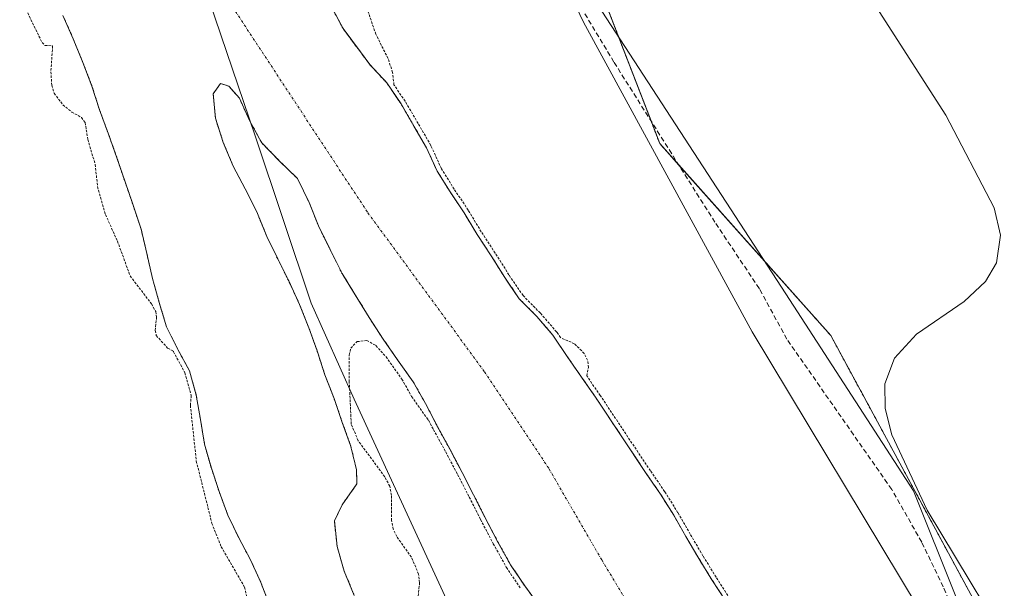
# Model space of a CAD drawing. Units: metres. Extents: x 614918 to 618388, y 4690051 to 4692422.
# Drawn here: x 617473 to 617674, y 4691304 to 4691420 of the extents above; entities that cross this region are included whole.
import ezdxf

# ---------------------------------------------------------------- set-up
doc = ezdxf.new("R2010")
doc.units = ezdxf.units.M
doc.header["$MEASUREMENT"] = 0
for name, pattern in [('TRAZO_Y_PUNTO', [1, 0.5, -0.25, 0, -0.25]), ('TRAZOS', [0.75, 0.5, -0.25]), ('TRAZOSX2', [1.5, 1, -0.5])]:
    doc.linetypes.add(name, pattern=pattern)
for name, color, linetype, lineweight in [('Arbolado forestal', 92, 'TRAZOS', 0), ('Arbolado forestal CxS', 92, 'Continuous', 0), ('Corriente artificial lineal', 5, 'TRAZOSX2', 13), ('Corriente natural Cxs', 5, 'Continuous', 13), ('Corriente natural eje', 5, 'TRAZO_Y_PUNTO', 0), ('Corriente natural superficial', 5, 'Continuous', 13), ('Cultivos herbáceos CxS', 92, 'Continuous', 0), ('Curva de nivel auxiliar', 36, 'TRAZOS', 0), ('Curva de nivel normal', 36, 'Continuous', 0), ('Espacio natural protegido', 2, 'Continuous', 13), ('Espacio natural protegido CxS', 2, 'Continuous', 0), ('Municipio', 9, 'Continuous', 13), ('Municipio CxS', 142, 'Continuous', 0), ('Suelo desnudo', 252, 'Continuous', 0), ('Suelo desnudo CxS', 43, 'Continuous', 0)]:
    doc.layers.add(name, color=color, linetype=linetype, lineweight=lineweight)

# ---------------------------------------------------------------- blocks, each defined once
blk = doc.blocks.new('*U150')
at = {"layer": 'Cultivos herbáceos CxS', "color": 92, "linetype": 'Continuous', "lineweight": 0}
blk.add_polyline3d([(617902.49, 4690951.94, 315.64), (617879.08, 4690991.3, 315.65), (617843.48, 4691056.38, 315.68), (617810.74, 4691110.73, 315.75), (617752.15, 4691179.59, 315.91), (617721.87, 4691214.94, 315.42), (617684, 4691271.05, 314.97), (617638.29, 4691355.54, 315.04), (617603.46, 4691394.58, 315.13), (617586.25, 4691439.21, 315.07)], dxfattribs=at)
blk = doc.blocks.new('*U152')
at = {"layer": 'Arbolado forestal CxS', "color": 92, "linetype": 'Continuous', "lineweight": 0}
for points in [[(617481.84, 4691420.67, 311.98), (617483.94, 4691415.93, 311.93), (617485.9, 4691411.09, 311.84), (617487.75, 4691406.31, 311.88), (617489.3, 4691401.43, 312), (617491.13, 4691396.52, 311.89), (617492.85, 4691391.71, 311.83), (617494.5, 4691386.8, 311.81), (617496.15, 4691382.05, 311.78), (617497.77, 4691377.17, 311.93), (617498.94, 4691372.22, 312.09), (617500.08, 4691367.13, 312.26), (617501.46, 4691362.25, 312.46), (617502.94, 4691357.3, 312.5), (617505.24, 4691352.7, 312.63), (617507.64, 4691348.31, 312.78), (617509.02, 4691343.39, 312.49), (617509.85, 4691338.44, 312.27), (617510.71, 4691333.38, 312.11), (617512.09, 4691328.53, 312.19), (617513.67, 4691323.75, 312.17), (617515.46, 4691318.91, 311.99), (617517.66, 4691314.34, 312.13), (617520.06, 4691309.84, 312.24), (617522.19, 4691305.21, 312.18), (617523.98, 4691300.5, 312.22)], [(617541.21, 4691302.6, 311.73), (617539.18, 4691307.51, 311.86), (617537.7, 4691312.57, 312.05), (617537.17, 4691317.76, 312.14), (617538.72, 4691321.06, 311.89), (617541.76, 4691325.33, 311.81), (617541.66, 4691328.21, 311.83), (617540.46, 4691333.13, 312.03), (617538.77, 4691337.84, 312.28), (617537.09, 4691342.68, 312.17), (617535.2, 4691347.52, 312.23), (617533.65, 4691352.37, 312.14), (617531.96, 4691357.08, 311.96), (617530.07, 4691361.85, 311.96), (617527.84, 4691366.62, 311.96), (617525.61, 4691371.12, 311.93), (617523.38, 4691375.69, 311.93), (617521.35, 4691380.67, 311.91), (617518.98, 4691385.37, 311.96), (617516.54, 4691390, 311.84), (617514.52, 4691394.78, 311.86), (617512.9, 4691399.76, 311.8), (617512.45, 4691404.75, 311.74), (617513.93, 4691406.82, 311.75), (617515.65, 4691406.29, 311.82), (617517.79, 4691403.84, 311.94), (617519.89, 4691399.27, 311.88), (617522.32, 4691394.78, 311.86), (617525.91, 4691391.11, 311.86), (617529.64, 4691387.45, 311.82), (617532.01, 4691382.61, 311.76), (617533.9, 4691377.84, 311.81), (617536.27, 4691373, 311.79), (617538.71, 4691368.16, 312.05), (617539, 4691367.7, 312.06), (617541.42, 4691363.8, 312.13), (617544.27, 4691359.17, 312.04), (617547.11, 4691354.75, 312.2), (617550.02, 4691350.6, 312.33), (617553.21, 4691346.11, 312.36), (617555.72, 4691341.68, 312.38), (617558.22, 4691336.84, 312.46), (617560.73, 4691332.28, 312.55), (617563.16, 4691327.65, 312.42), (617565.53, 4691323.08, 312.32), (617567.83, 4691318.52, 312.57), (617570.41, 4691313.61, 312.43), (617573.05, 4691308.84, 312.45), (617575.96, 4691304.55, 312.43), (617579.01, 4691300.34, 312.24)]]:
    blk.add_polyline3d(points, dxfattribs=at)
blk = doc.blocks.new('*U160')
at = {"layer": 'Suelo desnudo CxS', "color": 43, "linetype": 'Continuous', "lineweight": 0}
for points in [[(617536.48, 4691422.56, 311.83), (617538.92, 4691417.99, 311.79), (617542.45, 4691413.25, 312.14), (617544.36, 4691410.68, 312.22), (617547.81, 4691406.98, 312.34), (617550.73, 4691402.66, 312.65), (617553.37, 4691398.17, 312.74), (617555.94, 4691393.71, 312.66), (617558.1, 4691389, 312.77), (617560.74, 4691384.75, 312.82), (617563.59, 4691380.49, 312.7), (617566.23, 4691376.1, 312.78), (617569.11, 4691371.75, 312.82), (617571.88, 4691367.32, 312.39), (617572.8, 4691365.97, 312.35), (617574.83, 4691363, 312.3), (617578.16, 4691359.64, 312.56), (617578.39, 4691359.41, 312.58), (617581.67, 4691355.6, 312.61), (617584.58, 4691351.25, 312.31), (617587.53, 4691347.06, 312.65), (617590.51, 4691342.74, 313.04), (617600.71, 4691327.43, 313.7), (617603.62, 4691323.21, 313.87), (617606.3, 4691318.92, 313.09), (617608.8, 4691314.57, 312.94), (617611.4, 4691310.14, 312.81), (617614.08, 4691305.78, 312.76), (617616.89, 4691301.43, 312.65)], [(617579.01, 4691300.34, 312.24), (617575.96, 4691304.55, 312.43), (617573.05, 4691308.84, 312.45), (617570.41, 4691313.61, 312.43), (617567.83, 4691318.52, 312.57), (617565.53, 4691323.08, 312.32), (617563.16, 4691327.65, 312.42), (617560.73, 4691332.28, 312.55), (617558.22, 4691336.84, 312.46), (617555.72, 4691341.68, 312.38), (617553.21, 4691346.11, 312.36), (617550.02, 4691350.6, 312.33), (617547.11, 4691354.75, 312.2), (617544.27, 4691359.17, 312.04), (617541.42, 4691363.8, 312.13), (617539, 4691367.7, 312.06), (617538.71, 4691368.16, 312.05), (617536.27, 4691373, 311.79), (617533.9, 4691377.84, 311.81), (617532.01, 4691382.61, 311.76), (617529.64, 4691387.45, 311.82), (617525.91, 4691391.11, 311.86), (617522.32, 4691394.78, 311.86), (617519.89, 4691399.27, 311.88), (617517.79, 4691403.84, 311.94), (617515.65, 4691406.29, 311.82), (617513.93, 4691406.82, 311.75), (617512.45, 4691404.75, 311.74), (617512.9, 4691399.76, 311.8), (617514.52, 4691394.78, 311.86), (617516.54, 4691390, 311.84), (617518.98, 4691385.37, 311.96), (617521.35, 4691380.67, 311.91), (617523.38, 4691375.69, 311.93), (617525.61, 4691371.12, 311.93), (617527.84, 4691366.62, 311.96), (617530.07, 4691361.85, 311.96), (617531.96, 4691357.08, 311.96), (617533.65, 4691352.37, 312.14), (617535.2, 4691347.52, 312.23), (617537.09, 4691342.68, 312.17), (617538.77, 4691337.84, 312.28), (617540.46, 4691333.13, 312.03), (617541.66, 4691328.21, 311.83), (617541.76, 4691325.33, 311.81), (617538.72, 4691321.06, 311.89), (617537.17, 4691317.76, 312.14), (617537.7, 4691312.57, 312.05), (617539.18, 4691307.51, 311.86), (617541.21, 4691302.6, 311.73)], [(617523.98, 4691300.5, 312.22), (617522.19, 4691305.21, 312.18), (617520.06, 4691309.84, 312.24), (617517.66, 4691314.34, 312.13), (617515.46, 4691318.91, 311.99), (617513.67, 4691323.75, 312.17), (617512.09, 4691328.53, 312.19), (617510.71, 4691333.38, 312.11), (617509.85, 4691338.44, 312.27), (617509.02, 4691343.39, 312.49), (617507.64, 4691348.31, 312.78), (617505.24, 4691352.7, 312.63), (617502.94, 4691357.3, 312.5), (617501.46, 4691362.25, 312.46), (617500.08, 4691367.13, 312.26), (617498.94, 4691372.22, 312.09), (617497.77, 4691377.17, 311.93), (617496.15, 4691382.05, 311.78), (617494.5, 4691386.8, 311.81), (617492.85, 4691391.71, 311.83), (617491.13, 4691396.52, 311.89), (617489.3, 4691401.43, 312), (617487.75, 4691406.31, 311.88), (617485.9, 4691411.09, 311.84), (617483.94, 4691415.93, 311.93), (617481.84, 4691420.67, 311.98)]]:
    blk.add_polyline3d(points, dxfattribs=at)
blk = doc.blocks.new('*U162')
at = {"layer": 'Corriente natural Cxs', "color": 5, "linetype": 'Continuous', "lineweight": 13}
for points in [[(617579.01, 4691300.34, 312.24), (617575.96, 4691304.55, 312.43), (617573.05, 4691308.84, 312.45), (617570.41, 4691313.61, 312.43), (617567.83, 4691318.52, 312.57), (617565.53, 4691323.08, 312.32), (617563.16, 4691327.65, 312.42), (617560.73, 4691332.28, 312.55), (617558.22, 4691336.84, 312.46), (617555.72, 4691341.68, 312.38), (617553.21, 4691346.11, 312.36), (617550.02, 4691350.6, 312.33), (617547.11, 4691354.75, 312.2), (617544.27, 4691359.17, 312.04), (617541.42, 4691363.8, 312.13), (617538.71, 4691368.16, 312.05), (617536.27, 4691373, 311.79), (617533.9, 4691377.84, 311.81), (617532.01, 4691382.61, 311.76), (617529.64, 4691387.45, 311.82), (617525.91, 4691391.11, 311.86), (617522.32, 4691394.78, 311.86), (617519.89, 4691399.27, 311.88), (617517.79, 4691403.84, 311.94), (617515.65, 4691406.29, 311.82), (617513.93, 4691406.82, 311.75), (617512.45, 4691404.75, 311.74), (617512.9, 4691399.76, 311.8), (617514.52, 4691394.78, 311.86), (617516.54, 4691390, 311.84), (617518.98, 4691385.37, 311.96), (617521.35, 4691380.67, 311.91), (617523.38, 4691375.69, 311.93), (617525.61, 4691371.12, 311.93), (617527.84, 4691366.62, 311.96), (617530.07, 4691361.85, 311.96), (617531.96, 4691357.08, 311.96), (617533.65, 4691352.37, 312.14), (617535.2, 4691347.52, 312.23), (617537.09, 4691342.68, 312.17), (617538.77, 4691337.84, 312.28), (617540.46, 4691333.13, 312.03), (617541.66, 4691328.21, 311.83), (617541.76, 4691325.33, 311.81), (617538.72, 4691321.06, 311.89), (617537.17, 4691317.76, 312.14), (617537.7, 4691312.57, 312.05), (617539.18, 4691307.51, 311.86), (617541.21, 4691302.6, 311.73)], [(617523.98, 4691300.5, 312.22), (617522.19, 4691305.21, 312.18), (617520.06, 4691309.84, 312.24), (617517.66, 4691314.34, 312.13), (617515.46, 4691318.91, 311.99), (617513.67, 4691323.75, 312.17), (617512.09, 4691328.53, 312.19), (617510.71, 4691333.38, 312.11), (617509.85, 4691338.44, 312.27), (617509.02, 4691343.39, 312.49), (617507.64, 4691348.31, 312.78), (617505.24, 4691352.7, 312.63), (617502.94, 4691357.3, 312.5), (617501.46, 4691362.25, 312.46), (617500.08, 4691367.13, 312.26), (617498.94, 4691372.22, 312.09), (617497.77, 4691377.17, 311.93), (617496.15, 4691382.05, 311.78), (617494.5, 4691386.8, 311.81), (617492.85, 4691391.71, 311.83), (617491.13, 4691396.52, 311.89), (617489.3, 4691401.43, 312), (617487.75, 4691406.31, 311.88), (617485.9, 4691411.09, 311.84), (617483.94, 4691415.93, 311.93), (617481.84, 4691420.67, 311.98)], [(617536.48, 4691422.56, 311.83), (617538.92, 4691417.99, 311.79), (617544.36, 4691410.68, 312.22), (617547.81, 4691406.98, 312.34), (617550.73, 4691402.66, 312.65), (617553.37, 4691398.17, 312.74), (617555.94, 4691393.71, 312.66), (617558.1, 4691389, 312.77), (617560.74, 4691384.75, 312.82), (617563.59, 4691380.49, 312.7), (617566.23, 4691376.1, 312.78), (617569.11, 4691371.75, 312.82), (617571.88, 4691367.32, 312.39), (617574.83, 4691363, 312.3), (617578.39, 4691359.41, 312.58), (617581.67, 4691355.6, 312.61), (617584.58, 4691351.25, 312.31), (617587.53, 4691347.06, 312.65), (617590.51, 4691342.74, 313.04), (617600.71, 4691327.43, 313.7), (617603.62, 4691323.21, 313.87), (617606.3, 4691318.92, 313.09), (617608.8, 4691314.57, 312.94), (617611.4, 4691310.14, 312.81), (617614.08, 4691305.78, 312.76), (617616.89, 4691301.43, 312.65)]]:
    blk.add_polyline3d(points, dxfattribs=at)
blk = doc.blocks.new('*U164')
at = {"layer": 'Espacio natural protegido CxS', "color": 2, "linetype": 'Continuous', "lineweight": 0}
blk.add_polyline3d([(617584.2, 4691433.07, 314.92), (617629.11, 4691363.98, 315.15), (617655.16, 4691323.91, 314.98), (617663.75, 4691302.41, 315.25), (617675.66, 4691278.47, 315.05), (617679.83, 4691270.1, 315.2), (617729.61, 4691209.35, 315.23), (617768.3, 4691163.3, 315.11)], dxfattribs=at)
blk = doc.blocks.new('*U165')
at = {"layer": 'Espacio natural protegido CxS', "color": 2, "linetype": 'Continuous', "lineweight": 0}
blk.add_polyline3d([(617584.1961, 4691433.0692, 314.9236), (617629.1103, 4691363.9811, 315.1519), (617655.1619, 4691323.91, 314.9804), (617663.7507, 4691302.412, 315.2499), (617675.6644, 4691278.472, 315.0537), (617679.8323, 4691270.097, 315.2011), (617729.6136, 4691209.3518, 315.2307), (617768.3021, 4691163.3027, 315.1114)], dxfattribs=at)
blk = doc.blocks.new('*U172')
at = {"layer": 'Curva de nivel normal', "color": 36, "linetype": 'Continuous', "lineweight": 0}
for points in [[(617903.54, 4690871.48, 315), (617884.58, 4690927.93, 315), (617872.01, 4690960.46, 315), (617855.62, 4690999.06, 315), (617839.87, 4691032.47, 315), (617824, 4691061.91, 315), (617809.28, 4691081.26, 315), (617794.66, 4691096.85, 315), (617781.92, 4691109.22, 315), (617772.7, 4691118.12, 315), (617766.42, 4691124.99, 315), (617756.01, 4691134.76, 315), (617741.21, 4691147.16, 315), (617734.83, 4691154.51, 315), (617731.36, 4691160.82, 315), (617726.2, 4691177.76, 315), (617722.42, 4691189.87, 315), (617716.9, 4691202.46, 315), (617706.72, 4691220.48, 315), (617684.88, 4691254.81, 315), (617656.34, 4691299.8, 315), (617622.29, 4691356.3, 315), (617587.94, 4691419.28, 315), (617573.23, 4691449.97, 315)], [(617643.28, 4691429.14, 315), (617661.77, 4691400.36, 315), (617671.57, 4691381.52, 315), (617672.86, 4691375.95, 315), (617672.1, 4691370.31, 315), (617669.85, 4691366.51, 315), (617665.47, 4691362.46, 315), (617655.75, 4691355.76, 315), (617651.27, 4691350.93, 315), (617649.29, 4691345.67, 315), (617649.36, 4691340.69, 315), (617650.76, 4691335.29, 315), (617657.92, 4691319.95, 315), (617678.28, 4691286.3, 315), (617701.04, 4691252.32, 315), (617715.62, 4691231.96, 315), (617725.91, 4691219.16, 315), (617742.53, 4691193.49, 315), (617755.9, 4691175.68, 315)]]:
    blk.add_polyline3d(points, dxfattribs=at)

msp = doc.modelspace()

# ---------------------------------------------------------------- linework, layer by layer
at = {"layer": 'Arbolado forestal', "color": 92, "linetype": 'TRAZOS', "lineweight": 0}
for points in [[(617586.25, 4691439.21, 315.07), (617601.67, 4691399.2, 315.25), (617603.46, 4691394.58, 315.13), (617607.34, 4691390.23, 315.26), (617638.29, 4691355.54, 315.04), (617684, 4691271.05, 314.97), (617721.87, 4691214.94, 315.42), (617728.25, 4691207.5, 315.37), (617752.15, 4691179.59, 315.91), (617771.32, 4691157.05, 315.38), (617810.74, 4691110.73, 315.75), (617815.08, 4691103.52, 315.95), (617843.48, 4691056.38, 315.68), (617879.08, 4690991.31, 315.65), (617902.49, 4690951.94, 315.64)], [(617616.89, 4691301.43, 312.65), (617614.08, 4691305.78, 312.76), (617611.4, 4691310.14, 312.81), (617608.8, 4691314.57, 312.94), (617606.3, 4691318.92, 313.09), (617603.62, 4691323.21, 313.87), (617600.71, 4691327.43, 313.7), (617590.51, 4691342.74, 313.04), (617587.53, 4691347.06, 312.65), (617584.58, 4691351.25, 312.31), (617581.67, 4691355.6, 312.61), (617578.39, 4691359.41, 312.58), (617578.16, 4691359.64, 312.56), (617574.83, 4691363, 312.3), (617572.8, 4691365.97, 312.35), (617571.88, 4691367.32, 312.39), (617569.11, 4691371.75, 312.82), (617566.23, 4691376.1, 312.78), (617563.59, 4691380.49, 312.7), (617560.74, 4691384.75, 312.82), (617558.1, 4691389, 312.77), (617555.94, 4691393.71, 312.66), (617553.37, 4691398.17, 312.74), (617550.73, 4691402.66, 312.65), (617547.81, 4691406.98, 312.34), (617544.36, 4691410.68, 312.22), (617542.45, 4691413.25, 312.14), (617538.92, 4691417.99, 311.79), (617536.48, 4691422.56, 311.83)], [(617481.84, 4691420.67, 311.98), (617483.94, 4691415.93, 311.93), (617485.9, 4691411.09, 311.84), (617487.75, 4691406.31, 311.88), (617489.3, 4691401.43, 312), (617491.13, 4691396.52, 311.89), (617492.85, 4691391.71, 311.83), (617494.5, 4691386.8, 311.81), (617496.15, 4691382.05, 311.78), (617497.77, 4691377.17, 311.93), (617498.94, 4691372.22, 312.09), (617500.08, 4691367.13, 312.26), (617501.46, 4691362.25, 312.46), (617502.94, 4691357.3, 312.5), (617505.24, 4691352.7, 312.63), (617507.64, 4691348.31, 312.78), (617509.02, 4691343.39, 312.49), (617509.85, 4691338.44, 312.27), (617510.71, 4691333.38, 312.11), (617512.09, 4691328.53, 312.19), (617513.67, 4691323.75, 312.17), (617515.46, 4691318.91, 311.99), (617517.66, 4691314.34, 312.13), (617520.06, 4691309.84, 312.24), (617522.19, 4691305.21, 312.18), (617523.98, 4691300.5, 312.22)], [(617541.21, 4691302.6, 311.73), (617539.18, 4691307.51, 311.86), (617537.7, 4691312.57, 312.05), (617537.17, 4691317.76, 312.14), (617538.72, 4691321.06, 311.89), (617541.76, 4691325.33, 311.81), (617541.66, 4691328.21, 311.83), (617540.46, 4691333.13, 312.03), (617538.77, 4691337.84, 312.28), (617537.09, 4691342.68, 312.17), (617535.2, 4691347.52, 312.23), (617533.65, 4691352.37, 312.14), (617531.96, 4691357.08, 311.96), (617530.07, 4691361.85, 311.96), (617527.84, 4691366.62, 311.96), (617525.61, 4691371.12, 311.93), (617523.38, 4691375.69, 311.93), (617521.35, 4691380.67, 311.91), (617518.98, 4691385.37, 311.96), (617516.54, 4691390, 311.84), (617514.52, 4691394.78, 311.86), (617512.9, 4691399.76, 311.8), (617512.45, 4691404.75, 311.74), (617513.93, 4691406.82, 311.75), (617515.65, 4691406.29, 311.82), (617517.79, 4691403.84, 311.94), (617519.89, 4691399.27, 311.88), (617522.32, 4691394.78, 311.86), (617525.91, 4691391.11, 311.86), (617529.64, 4691387.45, 311.82), (617532.01, 4691382.61, 311.76), (617533.9, 4691377.84, 311.81), (617536.27, 4691373, 311.79), (617538.71, 4691368.16, 312.05), (617539, 4691367.7, 312.06), (617541.42, 4691363.8, 312.13), (617544.27, 4691359.17, 312.04), (617547.11, 4691354.75, 312.2), (617550.02, 4691350.6, 312.33), (617553.21, 4691346.11, 312.36), (617555.72, 4691341.68, 312.38), (617558.22, 4691336.84, 312.46), (617560.73, 4691332.28, 312.55), (617563.16, 4691327.65, 312.42), (617565.53, 4691323.08, 312.32), (617567.83, 4691318.52, 312.57), (617570.41, 4691313.61, 312.43), (617573.05, 4691308.84, 312.45), (617575.96, 4691304.55, 312.43), (617579.01, 4691300.34, 312.24)]]:
    msp.add_polyline3d(points, dxfattribs=at)
at = {"layer": 'Arbolado forestal CxS', "color": 92, "linetype": 'Continuous', "lineweight": 0}
for points in [[(617586.25, 4691439.21, 315.07), (617603.46, 4691394.58, 315.13), (617638.29, 4691355.54, 315.04), (617684, 4691271.05, 314.97), (617721.87, 4691214.94, 315.42), (617752.15, 4691179.59, 315.91), (617810.74, 4691110.73, 315.75), (617843.48, 4691056.38, 315.68), (617879.08, 4690991.3, 315.65), (617902.49, 4690951.94, 315.64)], [(617616.89, 4691301.43, 312.65), (617614.08, 4691305.78, 312.76), (617611.4, 4691310.14, 312.81), (617608.8, 4691314.57, 312.94), (617606.3, 4691318.92, 313.09), (617603.62, 4691323.21, 313.87), (617600.71, 4691327.43, 313.7), (617590.51, 4691342.74, 313.04), (617587.53, 4691347.06, 312.65), (617584.58, 4691351.25, 312.31), (617581.67, 4691355.6, 312.61), (617578.39, 4691359.41, 312.58), (617578.16, 4691359.64, 312.56), (617574.83, 4691363, 312.3), (617572.8, 4691365.97, 312.35), (617571.88, 4691367.32, 312.39), (617569.11, 4691371.75, 312.82), (617566.23, 4691376.1, 312.78), (617563.59, 4691380.49, 312.7), (617560.74, 4691384.75, 312.82), (617558.1, 4691389, 312.77), (617555.94, 4691393.71, 312.66), (617553.37, 4691398.17, 312.74), (617550.73, 4691402.66, 312.65), (617547.81, 4691406.98, 312.34), (617544.36, 4691410.68, 312.22), (617542.45, 4691413.25, 312.14), (617538.92, 4691417.99, 311.79), (617536.48, 4691422.56, 311.83)]]:
    msp.add_polyline3d(points, dxfattribs=at)
at = {"layer": 'Corriente artificial lineal', "color": 5, "linetype": 'TRAZOSX2', "lineweight": 13}
msp.add_polyline3d([(617897.57, 4691164.29, 316.49), (617839.89, 4691119.3, 315.82), (617827, 4691110.08, 315.77), (617810.9, 4691101.22, 316), (617790.38, 4691127.05, 315.77), (617779.1, 4691144.41, 315.73), (617773.2, 4691154.35, 315.63), (617766.19, 4691164.45, 315.17), (617745.21, 4691188.36, 315.98), (617732.82, 4691203.24, 315.82), (617722.44, 4691212.91, 315.34), (617708.58, 4691227.4, 315.65), (617694.51, 4691243.91, 316.05), (617686.47, 4691254.72, 314.8), (617678.81, 4691266.15, 315.47), (617673.49, 4691275.55, 314.89), (617661.22, 4691304.33, 315.33), (617656.83, 4691313.46, 315.27), (617650.71, 4691324.19, 315.28), (617629.36, 4691354.77, 315.17), (617623.75, 4691365.05, 315.24), (617614.7, 4691378.56, 315.38), (617594.12, 4691411.17, 315.09), (617586.2, 4691424.31, 315.31)], dxfattribs=at)
at = {"layer": 'Corriente natural eje', "color": 5, "linetype": 'TRAZO_Y_PUNTO', "lineweight": 0}
msp.add_polyline3d([(617651.21, 4691163.46, 312.4), (617637.72, 4691198.56, 311.9), (617631.02, 4691220.71, 311.85), (617622.93, 4691245.08, 311.8), (617614.76, 4691267.45, 311.77), (617607.81, 4691283.03, 311.73), (617591.63, 4691309.83, 311.71), (617580.82, 4691328.49, 311.71), (617567.7, 4691348.19, 311.72), (617543.87, 4691380.66, 311.84), (617514.56, 4691425.2, 311.72)], dxfattribs=at)
at = {"layer": 'Corriente natural superficial', "color": 5, "linetype": 'Continuous', "lineweight": 13}
for points in [[(617536.48, 4691422.56, 311.83), (617538.92, 4691417.99, 311.79), (617544.36, 4691410.68, 312.22), (617547.81, 4691406.98, 312.34), (617550.73, 4691402.66, 312.65), (617553.37, 4691398.17, 312.74), (617555.94, 4691393.71, 312.66), (617558.1, 4691389, 312.77), (617560.74, 4691384.75, 312.82), (617563.59, 4691380.49, 312.7), (617566.23, 4691376.1, 312.78), (617569.11, 4691371.75, 312.82), (617571.88, 4691367.32, 312.39), (617574.83, 4691363, 312.3), (617578.39, 4691359.41, 312.58), (617581.67, 4691355.6, 312.61), (617584.58, 4691351.25, 312.31), (617587.53, 4691347.06, 312.65), (617590.51, 4691342.74, 313.04), (617600.71, 4691327.43, 313.7), (617603.62, 4691323.21, 313.87), (617606.3, 4691318.92, 313.09), (617608.8, 4691314.57, 312.94), (617611.4, 4691310.14, 312.81), (617614.08, 4691305.78, 312.76), (617616.89, 4691301.43, 312.65)], [(617523.98, 4691300.5, 312.22), (617522.19, 4691305.21, 312.18), (617520.06, 4691309.84, 312.24), (617517.66, 4691314.34, 312.13), (617515.46, 4691318.91, 311.99), (617513.67, 4691323.75, 312.17), (617512.09, 4691328.53, 312.19), (617510.71, 4691333.38, 312.11), (617509.85, 4691338.44, 312.27), (617509.02, 4691343.39, 312.49), (617507.64, 4691348.31, 312.78), (617505.24, 4691352.7, 312.63), (617502.94, 4691357.3, 312.5), (617501.46, 4691362.25, 312.46), (617500.08, 4691367.13, 312.26), (617498.94, 4691372.22, 312.09), (617497.77, 4691377.17, 311.93), (617496.15, 4691382.05, 311.78), (617494.5, 4691386.8, 311.81), (617492.85, 4691391.71, 311.83), (617491.13, 4691396.52, 311.89), (617489.3, 4691401.43, 312), (617487.75, 4691406.31, 311.88), (617485.9, 4691411.09, 311.84), (617483.94, 4691415.93, 311.93), (617481.84, 4691420.67, 311.98)], [(617579.01, 4691300.34, 312.24), (617575.96, 4691304.55, 312.43), (617573.05, 4691308.84, 312.45), (617570.41, 4691313.61, 312.43), (617567.83, 4691318.52, 312.57), (617565.53, 4691323.08, 312.32), (617563.16, 4691327.65, 312.42), (617560.73, 4691332.28, 312.55), (617558.22, 4691336.84, 312.46), (617555.72, 4691341.68, 312.38), (617553.21, 4691346.11, 312.36), (617550.02, 4691350.6, 312.33), (617547.11, 4691354.75, 312.2), (617544.27, 4691359.17, 312.04), (617541.42, 4691363.8, 312.13), (617538.71, 4691368.16, 312.05), (617536.27, 4691373, 311.79), (617533.9, 4691377.84, 311.81), (617532.01, 4691382.61, 311.76), (617529.64, 4691387.45, 311.82), (617525.91, 4691391.11, 311.86), (617522.32, 4691394.78, 311.86), (617519.89, 4691399.27, 311.88), (617517.79, 4691403.84, 311.94), (617515.65, 4691406.29, 311.82), (617513.93, 4691406.82, 311.75), (617512.45, 4691404.75, 311.74), (617512.9, 4691399.76, 311.8), (617514.52, 4691394.78, 311.86), (617516.54, 4691390, 311.84), (617518.98, 4691385.37, 311.96), (617521.35, 4691380.67, 311.91), (617523.38, 4691375.69, 311.93), (617525.61, 4691371.12, 311.93), (617527.84, 4691366.62, 311.96), (617530.07, 4691361.85, 311.96), (617531.96, 4691357.08, 311.96), (617533.65, 4691352.37, 312.14), (617535.2, 4691347.52, 312.23), (617537.09, 4691342.68, 312.17), (617538.77, 4691337.84, 312.28), (617540.46, 4691333.13, 312.03), (617541.66, 4691328.21, 311.83), (617541.76, 4691325.33, 311.81), (617538.72, 4691321.06, 311.89), (617537.17, 4691317.76, 312.14), (617537.7, 4691312.57, 312.05), (617539.18, 4691307.51, 311.86), (617541.21, 4691302.6, 311.73)]]:
    msp.add_polyline3d(points, dxfattribs=at)
at = {"layer": 'Cultivos herbáceos CxS', "color": 92, "linetype": 'Continuous', "lineweight": 0}
msp.add_polyline3d([(617586.25, 4691439.21, 315.07), (617601.67, 4691399.2, 315.25), (617603.46, 4691394.58, 315.13), (617607.34, 4691390.23, 315.26), (617638.29, 4691355.54, 315.04), (617684, 4691271.05, 314.97), (617721.87, 4691214.94, 315.42), (617728.25, 4691207.5, 315.37), (617752.15, 4691179.59, 315.91), (617771.32, 4691157.05, 315.38), (617810.74, 4691110.73, 315.75), (617815.08, 4691103.52, 315.95), (617843.48, 4691056.38, 315.68), (617879.08, 4690991.31, 315.65), (617902.49, 4690951.94, 315.64)], dxfattribs=at)
at = {"layer": 'Curva de nivel auxiliar', "color": 36, "linetype": 'TRAZOS', "lineweight": 0}
for points in [[(617473.03, 4691424.57, 312.5), (617477.59, 4691415.16, 312.5), (617478.17, 4691414.59, 312.5), (617479.74, 4691414.46, 312.5), (617479.38, 4691409.21, 312.5), (617479.57, 4691406.46, 312.5), (617480.05, 4691404.86, 312.5), (617481.82, 4691402.49, 312.5), (617483.63, 4691401.02, 312.5), (617485.63, 4691399.93, 312.5), (617486.38, 4691398.86, 312.5), (617486.9, 4691395.46, 312.5), (617488.42, 4691390.33, 312.5), (617488.89, 4691385.82, 312.5), (617490.53, 4691380.12, 312.5), (617492.95, 4691374.73, 312.5), (617495.54, 4691367.64, 312.5), (617499.9, 4691361.94, 312.5), (617500.75, 4691360.38, 312.5), (617500.93, 4691359.29, 312.5), (617500.64, 4691356.52, 312.5), (617500.87, 4691355.51, 312.5), (617503.16, 4691352.96, 312.5), (617504.29, 4691352.36, 312.5), (617504.35, 4691352.25, 312.5), (617504.36, 4691352.22, 312.5), (617506.71, 4691347.93, 312.5), (617507.99, 4691343.34, 312.5), (617507.81, 4691341.26, 312.5), (617509.02, 4691329.95, 312.5), (617512.2, 4691317.28, 312.5), (617514.09, 4691312.52, 312.5), (617518.86, 4691304.28, 312.5), (617520.05, 4691299.11, 312.5)], [(617617.73, 4691301.97, 312.5), (617614.93, 4691306.31, 312.5), (617612.26, 4691310.66, 312.5), (617609.66, 4691315.07, 312.5), (617607.17, 4691319.42, 312.5), (617607.16, 4691319.43, 312.5), (617607.15, 4691319.45, 312.5), (617604.47, 4691323.74, 312.5), (617604.44, 4691323.78, 312.5), (617601.54, 4691327.99, 312.5), (617591.34, 4691343.29, 312.5), (617591.33, 4691343.31, 312.5), (617588.57, 4691347.31, 312.5), (617588.93, 4691349, 312.5), (617588.75, 4691350.48, 312.5), (617588.08, 4691351.86, 312.5), (617586.07, 4691353.83, 312.5), (617583.21, 4691355.09, 312.5), (617582.5, 4691356.16, 312.5), (617582.48, 4691356.19, 312.5), (617582.43, 4691356.25, 312.5), (617579.15, 4691360.06, 312.5), (617579.14, 4691360.07, 312.5), (617579.1, 4691360.11, 312.5), (617575.6, 4691363.64, 312.5), (617572.72, 4691367.87, 312.5), (617569.96, 4691372.28, 312.5), (617569.94, 4691372.3, 312.5), (617567.08, 4691376.63, 312.5), (617564.45, 4691381.01, 312.5), (617564.42, 4691381.05, 312.5), (617561.58, 4691385.29, 312.5), (617558.98, 4691389.47, 312.5), (617556.85, 4691394.13, 312.5), (617556.84, 4691394.14, 312.5), (617556.81, 4691394.21, 312.5), (617554.24, 4691398.67, 312.5), (617554.23, 4691398.68, 312.5), (617551.59, 4691403.17, 312.5), (617551.59, 4691403.17, 312.5), (617551.56, 4691403.22, 312.5), (617549.3, 4691406.56, 312.5), (617549.01, 4691409.09, 312.5), (617548.09, 4691411.91, 312.5), (617545.6, 4691416.85, 312.5), (617543.51, 4691422.94, 312.5)], [(617554.07, 4691300.99, 312.5), (617554.52, 4691305.18, 312.5), (617554.31, 4691306.96, 312.5), (617552.84, 4691310.41, 312.5), (617549.87, 4691314.58, 312.5), (617549.15, 4691316.09, 312.5), (617548.8, 4691317.86, 312.5), (617548.78, 4691323.03, 312.5), (617548.44, 4691324.84, 312.5), (617547.41, 4691326.77, 312.5), (617542.01, 4691334.1, 312.5), (617540.59, 4691337.48, 312.5), (617540.18, 4691346.07, 312.5), (617540.17, 4691351.54, 312.5), (617540.49, 4691352.92, 312.5), (617541.77, 4691354.27, 312.5), (617543.76, 4691354.52, 312.5), (617545.62, 4691353.46, 312.5), (617547.68, 4691351.17, 312.5), (617550.9, 4691346.64, 312.5), (617552.89, 4691343.13, 312.5), (617555.96, 4691338.74, 312.5), (617556.35, 4691338.27, 312.5), (617557.33, 4691336.38, 312.5), (617557.34, 4691336.36, 312.5), (617559.85, 4691331.81, 312.5), (617562.27, 4691327.19, 312.5), (617564.64, 4691322.62, 312.5), (617566.94, 4691318.07, 312.5), (617566.94, 4691318.06, 312.5), (617569.52, 4691313.15, 312.5), (617569.54, 4691313.13, 312.5), (617572.18, 4691308.36, 312.5), (617572.19, 4691308.33, 312.5), (617572.22, 4691308.28, 312.5), (617575.13, 4691303.99, 312.5)]]:
    msp.add_polyline3d(points, dxfattribs=at)
at = {"layer": 'Espacio natural protegido', "color": 2, "linetype": 'Continuous', "lineweight": 13}
msp.add_polyline3d([(617584.2, 4691433.07, 314.92), (617629.11, 4691363.98, 315.15), (617655.16, 4691323.91, 314.98), (617663.75, 4691302.41, 315.25), (617675.66, 4691278.47, 315.05), (617679.83, 4691270.1, 315.2), (617729.61, 4691209.35, 315.23), (617768.3, 4691163.3, 315.11)], dxfattribs=at)
at = {"layer": 'Municipio', "color": 9, "linetype": 'Continuous', "lineweight": 13}
msp.add_polyline3d([(617507.01, 4691437.34, 311.69), (617521, 4691396.18, 311.87), (617532.44, 4691362.09, 312.08), (617541.2, 4691342.56, 312.61), (617561.61, 4691298.22, 313.44), (617574.17, 4691272.67, 312.73), (617580.62, 4691261.36, 312.94), (617591.62, 4691244.41, 313.32), (617604.05, 4691225.98, 312.81), (617620.3, 4691200.62, 312.1), (617639.84, 4691169.23, 312.45), (617665.42, 4691127.54, 312.72), (617699.96, 4691070.01, 313.61), (617767.92, 4690959.25, 314.82), (617773.95, 4690943.1, 314.93), (617779.55, 4690929.1, 315.05), (617785.06, 4690912.94, 314.9), (617796.74, 4690879.75, 314.77), (617818.61, 4690811.29, 315.41), (617841.55, 4690739.93, 314.6), (617844.97, 4690740.67, 315.17), (617850.24, 4690741.8, 315.11), (617939.97, 4690761.07, 314.35)], dxfattribs=at)
msp.add_polyline3d([(617507.01, 4691437.34, 311.69), (617521, 4691396.18, 311.87), (617532.44, 4691362.09, 312.08), (617541.2, 4691342.56, 312.61), (617561.61, 4691298.22, 313.44), (617574.17, 4691272.67, 312.73), (617580.62, 4691261.36, 312.94), (617591.62, 4691244.41, 313.32), (617604.05, 4691225.98, 312.81), (617620.3, 4691200.62, 312.1), (617639.84, 4691169.23, 312.45), (617665.42, 4691127.54, 312.72), (617699.96, 4691070.01, 313.61), (617767.92, 4690959.25, 314.82), (617773.95, 4690943.1, 314.93), (617779.55, 4690929.1, 315.05), (617785.06, 4690912.94, 314.9), (617796.74, 4690879.75, 314.77), (617818.61, 4690811.29, 315.41), (617841.55, 4690739.93, 314.6), (617844.97, 4690740.67, 315.17), (617850.24, 4690741.8, 315.11), (617939.97, 4690761.07, 314.35)], dxfattribs=at)
at = {"layer": 'Municipio CxS', "color": 142, "linetype": 'Continuous', "lineweight": 0}
for points in [[(617939.97, 4690761.07, 314.35), (617850.24, 4690741.8, 315.11), (617844.97, 4690740.67, 315.17), (617841.55, 4690739.93, 314.6), (617818.61, 4690811.29, 315.41), (617796.74, 4690879.75, 314.77), (617785.06, 4690912.94, 314.9), (617779.55, 4690929.1, 315.05), (617773.95, 4690943.1, 314.93), (617767.92, 4690959.25, 314.82), (617699.96, 4691070.01, 313.61), (617665.42, 4691127.54, 312.72), (617639.84, 4691169.23, 312.45), (617620.3, 4691200.62, 312.1), (617604.05, 4691225.98, 312.81), (617591.62, 4691244.41, 313.32), (617580.62, 4691261.36, 312.94), (617574.17, 4691272.67, 312.73), (617561.61, 4691298.22, 313.44), (617541.2, 4691342.56, 312.61), (617532.44, 4691362.09, 312.08), (617521, 4691396.18, 311.87), (617507.01, 4691437.34, 311.69)], [(617507.01, 4691437.34, 311.69), (617521, 4691396.18, 311.87), (617532.44, 4691362.09, 312.08), (617541.2, 4691342.56, 312.61), (617561.61, 4691298.22, 313.44), (617574.17, 4691272.67, 312.73), (617580.62, 4691261.36, 312.94), (617591.62, 4691244.41, 313.32), (617604.05, 4691225.98, 312.81), (617620.3, 4691200.62, 312.1), (617639.84, 4691169.23, 312.45), (617665.42, 4691127.54, 312.72), (617699.96, 4691070.01, 313.61), (617767.92, 4690959.25, 314.82), (617773.95, 4690943.1, 314.93), (617779.55, 4690929.1, 315.05), (617785.06, 4690912.94, 314.9), (617796.74, 4690879.75, 314.77), (617818.61, 4690811.29, 315.41), (617818.61, 4690811.29, 315.41), (617841.55, 4690739.93, 314.6), (617844.97, 4690740.67, 315.17), (617850.24, 4690741.8, 315.11), (617939.97, 4690761.07, 314.35)], [(617939.97, 4690761.06, 314.35), (617850.24, 4690741.8, 315.11), (617844.97, 4690740.66, 315.17), (617841.55, 4690739.93, 314.6), (617818.61, 4690811.29, 315.41), (617796.74, 4690879.74, 314.77), (617785.06, 4690912.94, 314.9), (617779.55, 4690929.1, 315.05), (617773.95, 4690943.1, 314.93), (617767.92, 4690959.25, 314.82), (617699.96, 4691070.01, 313.61), (617665.42, 4691127.54, 312.72), (617639.84, 4691169.23, 312.45), (617620.3, 4691200.62, 312.1), (617604.05, 4691225.98, 312.81), (617591.62, 4691244.41, 313.32), (617580.62, 4691261.36, 312.94), (617574.17, 4691272.67, 312.73), (617561.61, 4691298.22, 313.44), (617541.2, 4691342.56, 312.61), (617532.44, 4691362.09, 312.08), (617521, 4691396.18, 311.87), (617507.01, 4691437.34, 311.69)], [(617507.01, 4691437.34, 311.69), (617521, 4691396.18, 311.87), (617532.44, 4691362.09, 312.08), (617541.2, 4691342.56, 312.61), (617561.61, 4691298.22, 313.44), (617574.17, 4691272.67, 312.73), (617580.62, 4691261.36, 312.94), (617591.62, 4691244.41, 313.32), (617604.05, 4691225.98, 312.81), (617620.3, 4691200.62, 312.1), (617639.84, 4691169.23, 312.45), (617665.42, 4691127.54, 312.72), (617699.96, 4691070.01, 313.61), (617767.92, 4690959.25, 314.82), (617773.95, 4690943.1, 314.93), (617779.55, 4690929.1, 315.05), (617785.06, 4690912.94, 314.9), (617796.74, 4690879.74, 314.77), (617818.61, 4690811.29, 315.41), (617818.61, 4690811.29, 315.41), (617841.55, 4690739.93, 314.6), (617844.97, 4690740.66, 315.17), (617850.24, 4690741.8, 315.11), (617939.97, 4690761.06, 314.35)]]:
    msp.add_polyline3d(points, dxfattribs=at)
at = {"layer": 'Suelo desnudo', "color": 252, "linetype": 'Continuous', "lineweight": 0}
for points in [[(617616.89, 4691301.43, 312.65), (617614.08, 4691305.78, 312.76), (617611.4, 4691310.14, 312.81), (617608.8, 4691314.57, 312.94), (617606.3, 4691318.92, 313.09), (617603.62, 4691323.21, 313.87), (617600.71, 4691327.43, 313.7), (617590.51, 4691342.74, 313.04), (617587.53, 4691347.06, 312.65), (617584.58, 4691351.25, 312.31), (617581.67, 4691355.6, 312.61), (617578.39, 4691359.41, 312.58), (617578.16, 4691359.64, 312.56), (617574.83, 4691363, 312.3), (617572.8, 4691365.97, 312.35), (617571.88, 4691367.32, 312.39), (617569.11, 4691371.75, 312.82), (617566.23, 4691376.1, 312.78), (617563.59, 4691380.49, 312.7), (617560.74, 4691384.75, 312.82), (617558.1, 4691389, 312.77), (617555.94, 4691393.71, 312.66), (617553.37, 4691398.17, 312.74), (617550.73, 4691402.66, 312.65), (617547.81, 4691406.98, 312.34), (617544.36, 4691410.68, 312.22), (617542.45, 4691413.25, 312.14), (617538.92, 4691417.99, 311.79), (617536.48, 4691422.56, 311.83)], [(617481.84, 4691420.67, 311.98), (617483.94, 4691415.93, 311.93), (617485.9, 4691411.09, 311.84), (617487.75, 4691406.31, 311.88), (617489.3, 4691401.43, 312), (617491.13, 4691396.52, 311.89), (617492.85, 4691391.71, 311.83), (617494.5, 4691386.8, 311.81), (617496.15, 4691382.05, 311.78), (617497.77, 4691377.17, 311.93), (617498.94, 4691372.22, 312.09), (617500.08, 4691367.13, 312.26), (617501.46, 4691362.25, 312.46), (617502.94, 4691357.3, 312.5), (617505.24, 4691352.7, 312.63), (617507.64, 4691348.31, 312.78), (617509.02, 4691343.39, 312.49), (617509.85, 4691338.44, 312.27), (617510.71, 4691333.38, 312.11), (617512.09, 4691328.53, 312.19), (617513.67, 4691323.75, 312.17), (617515.46, 4691318.91, 311.99), (617517.66, 4691314.34, 312.13), (617520.06, 4691309.84, 312.24), (617522.19, 4691305.21, 312.18), (617523.98, 4691300.5, 312.22)], [(617541.21, 4691302.6, 311.73), (617539.18, 4691307.51, 311.86), (617537.7, 4691312.57, 312.05), (617537.17, 4691317.76, 312.14), (617538.72, 4691321.06, 311.89), (617541.76, 4691325.33, 311.81), (617541.66, 4691328.21, 311.83), (617540.46, 4691333.13, 312.03), (617538.77, 4691337.84, 312.28), (617537.09, 4691342.68, 312.17), (617535.2, 4691347.52, 312.23), (617533.65, 4691352.37, 312.14), (617531.96, 4691357.08, 311.96), (617530.07, 4691361.85, 311.96), (617527.84, 4691366.62, 311.96), (617525.61, 4691371.12, 311.93), (617523.38, 4691375.69, 311.93), (617521.35, 4691380.67, 311.91), (617518.98, 4691385.37, 311.96), (617516.54, 4691390, 311.84), (617514.52, 4691394.78, 311.86), (617512.9, 4691399.76, 311.8), (617512.45, 4691404.75, 311.74), (617513.93, 4691406.82, 311.75), (617515.65, 4691406.29, 311.82), (617517.79, 4691403.84, 311.94), (617519.89, 4691399.27, 311.88), (617522.32, 4691394.78, 311.86), (617525.91, 4691391.11, 311.86), (617529.64, 4691387.45, 311.82), (617532.01, 4691382.61, 311.76), (617533.9, 4691377.84, 311.81), (617536.27, 4691373, 311.79), (617538.71, 4691368.16, 312.05), (617539, 4691367.7, 312.06), (617541.42, 4691363.8, 312.13), (617544.27, 4691359.17, 312.04), (617547.11, 4691354.75, 312.2), (617550.02, 4691350.6, 312.33), (617553.21, 4691346.11, 312.36), (617555.72, 4691341.68, 312.38), (617558.22, 4691336.84, 312.46), (617560.73, 4691332.28, 312.55), (617563.16, 4691327.65, 312.42), (617565.53, 4691323.08, 312.32), (617567.83, 4691318.52, 312.57), (617570.41, 4691313.61, 312.43), (617573.05, 4691308.84, 312.45), (617575.96, 4691304.55, 312.43), (617579.01, 4691300.34, 312.24)]]:
    msp.add_polyline3d(points, dxfattribs=at)

# ---------------------------------------------------------------- block references
at = {"layer": 'Arbolado forestal CxS', "color": 92, "linetype": 'Continuous', "lineweight": 0}
msp.add_blockref('*U152', (0, 0), dxfattribs=at)
at = {"layer": 'Corriente natural Cxs', "color": 5, "linetype": 'Continuous', "lineweight": 13}
msp.add_blockref('*U162', (0, 0), dxfattribs=at)
at = {"layer": 'Cultivos herbáceos CxS', "color": 92, "linetype": 'Continuous', "lineweight": 0}
msp.add_blockref('*U150', (0, 0), dxfattribs=at)
at = {"layer": 'Curva de nivel normal', "color": 36, "linetype": 'Continuous', "lineweight": 0}
msp.add_blockref('*U172', (0, 0), dxfattribs=at)
at = {"layer": 'Espacio natural protegido CxS', "color": 2, "linetype": 'Continuous', "lineweight": 0}
for name in ['*U164', '*U165']:
    msp.add_blockref(name, (0, 0), dxfattribs=at)
at = {"layer": 'Suelo desnudo CxS', "color": 43, "linetype": 'Continuous', "lineweight": 0}
msp.add_blockref('*U160', (0, 0), dxfattribs=at)

doc.saveas('drawing.dxf')
